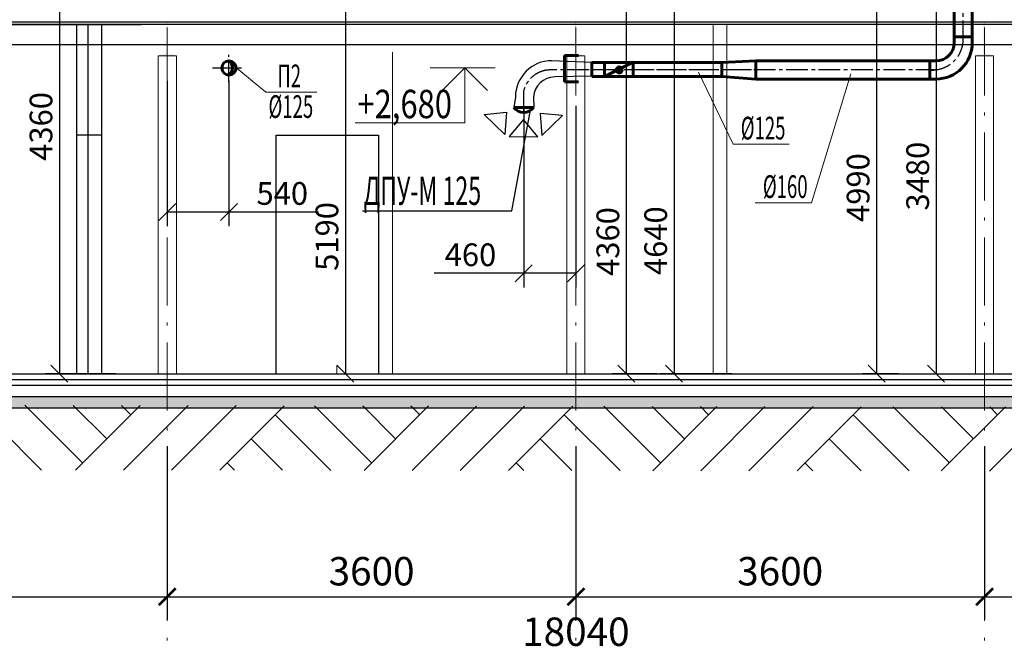
# Model space of a CAD drawing. Units: millimetres. Extents: x 318859 to 133034182, y -362695 to 438087.
# Drawn here: x 1094292 to 1102967, y -129988 to -124531 of the extents above; entities that cross this region are included whole.
import ezdxf

# ---------------------------------------------------------------- set-up
doc = ezdxf.new("R2010")
doc.units = ezdxf.units.MM
doc.linetypes.add('ACAD_ISO10W100', pattern=[18.5, 12, -3, 0.5, -3])
doc.linetypes.add('CENTER2', pattern=[28.575, 19.05, -3.175, 3.175, -3.175])
doc.layers.get('Defpoints').update_dxf_attribs({"color": 41})
for name, color, linetype, lineweight in [('!!!020', 2, 'Continuous', 25), ('!!!030', 255, 'Continuous', 30), ('Вентиляция', 1, 'Continuous', 60), ('КОЛОННЫ', 250, 'Continuous', 15), ('ОСИ', 12, 'ACAD_ISO10W100', 9), ('Перекрытия_Ном_пера__1', 7, 'Continuous', 13), ('Размеры', 7, 'Continuous', 13), ('стены1_Ном_пера__41', 155, 'Continuous', 18)]:
    doc.layers.add(name, color=color, linetype=linetype, lineweight=lineweight)
doc.layers.add('Перекрытия', color=7, linetype='Continuous')
doc.styles.add('GOST 2.304', font='CS_Gost2304.shx')
doc.styles.add('SPECIF', font='cs_gost2304.shx', dxfattribs={"width": 0.8})
doc.styles.get("Standard").update_dxf_attribs({"font": 'simplex.shx'})
doc.styles.add('Text_50', font='geniso.shx', dxfattribs={"width": 0.75, "oblique": 7, "height": 200})
doc.styles.add('TXT0', font='txt', dxfattribs={"width": 0.8})
doc.linetypes.add('зигзаг', pattern='A,0.0001,-0.2,[131,ltypeshp.shx,S=0.2,R=0,X=-0.2,Y=0],-0.4,[131,ltypeshp.shx,S=0.2,R=180,X=0.2,Y=0],-0.2', length=0.8001)
doc.dimstyles.new('PS_DOT_EXTLINES', dxfattribs={"dimtxt": 2.5, "dimasz": 0.5, "dimexe": 2, "dimexo": 2, "dimgap": 1, "dimtad": 1, "dimdec": 0, "dimzin": 0, "dimdsep": 46, "dimtxsty": 'TXT0', "dimcen": 2, "dimdle": 1.5, "dimadec": 0, "dimazin": 0, "dimtfac": 1, "dimtix": 1, "dimtmove": 2, "dimatfit": 3, "dimfxl": 0, "dimtolj": 1, "dimtzin": 0, "dimarcsym": 0})
doc.dimstyles.new('Копия(2) SPDS', dxfattribs={"dimscale": 100, "dimtxt": 3, "dimasz": 1.5, "dimexe": 1.25, "dimexo": 0, "dimtad": 1, "dimdec": 0, "dimlfac": 0.5, "dimrnd": 0.001, "dimtxsty": 'Standard', "dimblk": 'OBLIQUE', "dimcen": 2.5, "dimclrd": 1, "dimclre": 1, "dimadec": 0, "dimazin": 2, "dimtfac": 0.75, "dimtdec": 0, "dimtmove": 0, "dimatfit": 3, "dimfxl": 0, "dimtolj": 1, "dimarcsym": 0})

# ---------------------------------------------------------------- blocks, each defined once
blk = doc.blocks.new('_ArchTick')
at = {"color": 0, "linetype": 'ByBlock', "const_width": 0.15}
blk.add_lwpolyline([(-0.5, -0.5), (0.5, 0.5)], dxfattribs=at)
blk = doc.blocks.new('*D136')
at = {"layer": 'Defpoints', "color": 0}
for p in [(1108212.3, -129458.2), (1108212.3, -130146.4), (1090172.3, -130303.2)]:
    blk.add_point(p, dxfattribs=at)
at = {"layer": 'Размеры', "color": 0, "lineweight": -2}
for p, q in [((1108212.3, -129658.2), (1108212.3, -130346.4)), ((1090172.3, -130103.2), (1090172.3, -129946.4)), ((1090022.3, -130146.4), (1108362.3, -130146.4))]:
    blk.add_line(p, q, dxfattribs=at)
at = {"layer": 'Размеры', "color": 0, "lineweight": -2, "xscale": 150, "yscale": 150, "zscale": 150, "rotation": 180}
blk.add_blockref('_ArchTick', (1090172.3, -130146.4), dxfattribs=at)
at = {"layer": 'Размеры', "color": 0, "lineweight": -2, "xscale": 150, "yscale": 150, "zscale": 150}
blk.add_blockref('_ArchTick', (1108212.3, -130146.4), dxfattribs=at)
at = {"layer": 'Размеры', "color": 0, "lineweight": 18, "insert": (1099192.3, -129921.4), "char_height": 250, "attachment_point": 5, "style": 'GOST 2.304'}
blk.add_mtext('\\A1;18040', dxfattribs=at)
blk = doc.blocks.new('*D125')
at = {"layer": 'Defpoints', "color": 0}
for p in [(1099192.3, -128086), (1102792.3, -129613.4), (1102792.3, -129613.4)]:
    blk.add_point(p, dxfattribs=at)
at = {"layer": 'Размеры', "color": 0, "lineweight": -2}
for p, q in [((1099192.3, -128286), (1099192.3, -129813.4)), ((1099042.3, -129613.4), (1102942.3, -129613.4))]:
    blk.add_line(p, q, dxfattribs=at)
at = {"layer": 'Размеры', "color": 0, "lineweight": -2, "xscale": 150, "yscale": 150, "zscale": 150, "rotation": 180}
blk.add_blockref('_ArchTick', (1099192.3, -129613.4), dxfattribs=at)
at = {"layer": 'Размеры', "color": 0, "lineweight": -2, "xscale": 150, "yscale": 150, "zscale": 150}
blk.add_blockref('_ArchTick', (1102792.3, -129613.4), dxfattribs=at)
at = {"layer": 'Размеры', "color": 0, "lineweight": 18, "insert": (1100992.3, -129388.4), "char_height": 250, "attachment_point": 5, "style": 'GOST 2.304'}
blk.add_mtext('\\A1;3600', dxfattribs=at)
blk = doc.blocks.new('*D128')
at = {"layer": 'Defpoints', "color": 0}
for p in [(1102792.3, -128086), (1106392.3, -128086), (1106392.3, -129613.4)]:
    blk.add_point(p, dxfattribs=at)
at = {"layer": 'Размеры', "color": 0, "lineweight": -2}
for p, q in [((1102792.3, -128286), (1102792.3, -129813.4)), ((1106392.3, -128286), (1106392.3, -129813.4)), ((1102642.3, -129613.4), (1106542.3, -129613.4))]:
    blk.add_line(p, q, dxfattribs=at)
at = {"layer": 'Размеры', "color": 0, "lineweight": -2, "xscale": 150, "yscale": 150, "zscale": 150, "rotation": 180}
blk.add_blockref('_ArchTick', (1102792.3, -129613.4), dxfattribs=at)
at = {"layer": 'Размеры', "color": 0, "lineweight": -2, "xscale": 150, "yscale": 150, "zscale": 150}
blk.add_blockref('_ArchTick', (1106392.3, -129613.4), dxfattribs=at)
at = {"layer": 'Размеры', "color": 0, "lineweight": 18, "insert": (1104592.3, -129388.4), "char_height": 250, "attachment_point": 5, "style": 'GOST 2.304'}
blk.add_mtext('\\A1;3600', dxfattribs=at)
blk = doc.blocks.new('*D129')
at = {"layer": 'Defpoints', "color": 0}
for p in [(1095592.3, -128086), (1099192.3, -129613.4), (1099192.3, -129613.4)]:
    blk.add_point(p, dxfattribs=at)
at = {"layer": 'Размеры', "color": 0, "lineweight": -2}
for p, q in [((1095592.3, -128286), (1095592.3, -129813.4)), ((1095442.3, -129613.4), (1099342.3, -129613.4))]:
    blk.add_line(p, q, dxfattribs=at)
at = {"layer": 'Размеры', "color": 0, "lineweight": -2, "xscale": 150, "yscale": 150, "zscale": 150, "rotation": 180}
blk.add_blockref('_ArchTick', (1095592.3, -129613.4), dxfattribs=at)
at = {"layer": 'Размеры', "color": 0, "lineweight": -2, "xscale": 150, "yscale": 150, "zscale": 150}
blk.add_blockref('_ArchTick', (1099192.3, -129613.4), dxfattribs=at)
at = {"layer": 'Размеры', "color": 0, "lineweight": 18, "insert": (1097392.3, -129388.4), "char_height": 250, "attachment_point": 5, "style": 'GOST 2.304'}
blk.add_mtext('\\A1;3600', dxfattribs=at)
blk = doc.blocks.new('*D130')
at = {"layer": 'Defpoints', "color": 0}
for p in [(1091992.3, -128086), (1095592.3, -129613.4), (1095592.3, -129613.4)]:
    blk.add_point(p, dxfattribs=at)
at = {"layer": 'Размеры', "color": 0, "lineweight": -2}
for p, q in [((1091992.3, -128286), (1091992.3, -129813.4)), ((1091842.3, -129613.4), (1095742.3, -129613.4))]:
    blk.add_line(p, q, dxfattribs=at)
at = {"layer": 'Размеры', "color": 0, "lineweight": -2, "xscale": 150, "yscale": 150, "zscale": 150, "rotation": 180}
blk.add_blockref('_ArchTick', (1091992.3, -129613.4), dxfattribs=at)
at = {"layer": 'Размеры', "color": 0, "lineweight": -2, "xscale": 150, "yscale": 150, "zscale": 150}
blk.add_blockref('_ArchTick', (1095592.3, -129613.4), dxfattribs=at)
at = {"layer": 'Размеры', "color": 0, "lineweight": 18, "insert": (1093792.3, -129388.4), "char_height": 250, "attachment_point": 5, "style": 'GOST 2.304'}
blk.add_mtext('\\A1;3600', dxfattribs=at)
blk = doc.blocks.new('_OBLIQUE')
at = {"color": 0, "linetype": 'ByBlock'}
blk.add_line((-0.5, -0.5), (0.5, 0.5), dxfattribs=at)
blk = doc.blocks.new('*D137')
at = {"layer": 'Defpoints', "color": 0, "ltscale": 10}
for p in [(1102033.7, -122658.5), (1101841.2, -127648.5), (1102033.7, -127648.5)]:
    blk.add_point(p, dxfattribs=at)
at = {"layer": 'Размеры', "color": 7, "lineweight": -2, "ltscale": 10}
for p, q in [((1102033.7, -122658.5), (1101716.2, -122658.5)), ((1101841.2, -122658.5), (1101841.2, -127648.5)), ((1102033.7, -127648.5), (1101716.2, -127648.5))]:
    blk.add_line(p, q, dxfattribs=at)
at = {"layer": 'Размеры', "color": 7, "lineweight": -2, "ltscale": 10, "xscale": 150, "yscale": 150, "zscale": 150}
for p, rotation in [((1101841.2, -122658.5), 90), ((1101841.2, -127648.5), 270)]:
    blk.add_blockref('_OBLIQUE', p, dxfattribs=dict(at, rotation=rotation))
at = {"layer": 'Размеры', "color": 0, "ltscale": 10, "insert": (1101678.7, -126009.6), "char_height": 200, "attachment_point": 5, "rotation": 90}
blk.add_mtext('\\A1;4990', dxfattribs=at)
blk = doc.blocks.new('*D138')
at = {"layer": 'Defpoints', "color": 0, "ltscale": 10}
for p in [(1099908.1, -123292.9), (1099636.6, -127648.5), (1099908.1, -127648.5)]:
    blk.add_point(p, dxfattribs=at)
at = {"layer": 'Размеры', "color": 7, "lineweight": -2, "ltscale": 10}
for p, q in [((1099908.1, -123292.9), (1099511.6, -123292.9)), ((1099636.6, -123292.9), (1099636.6, -127648.5)), ((1099908.1, -127648.5), (1099511.6, -127648.5))]:
    blk.add_line(p, q, dxfattribs=at)
at = {"layer": 'Размеры', "color": 7, "lineweight": -2, "ltscale": 10, "xscale": 150, "yscale": 150, "zscale": 150}
for p, rotation in [((1099636.6, -123292.9), 90), ((1099636.6, -127648.5), 270)]:
    blk.add_blockref('_OBLIQUE', p, dxfattribs=dict(at, rotation=rotation))
at = {"layer": 'Размеры', "color": 0, "ltscale": 10, "insert": (1099474.1, -126484.9), "char_height": 200, "attachment_point": 5, "rotation": 90}
blk.add_mtext('\\A1;4360', dxfattribs=at)
blk = doc.blocks.new('*D139')
at = {"layer": 'Defpoints', "color": 0, "ltscale": 10}
for p in [(1102149.7, -124169), (1102149.7, -127648.5), (1102366.1, -127648.5)]:
    blk.add_point(p, dxfattribs=at)
at = {"layer": 'Размеры', "color": 7, "lineweight": -2, "ltscale": 10}
for p, q in [((1102149.7, -124169), (1102491.1, -124169)), ((1102366.1, -124169), (1102366.1, -127648.5)), ((1102149.7, -127648.5), (1102491.1, -127648.5))]:
    blk.add_line(p, q, dxfattribs=at)
at = {"layer": 'Размеры', "color": 7, "lineweight": -2, "ltscale": 10, "xscale": 150, "yscale": 150, "zscale": 150}
for p, rotation in [((1102366.1, -124169), 90), ((1102366.1, -127648.5), 270)]:
    blk.add_blockref('_OBLIQUE', p, dxfattribs=dict(at, rotation=rotation))
at = {"layer": 'Размеры', "color": 0, "ltscale": 10, "insert": (1102203.6, -125908.7), "char_height": 200, "attachment_point": 5, "rotation": 90}
blk.add_mtext('\\A1;3480', dxfattribs=at)
blk = doc.blocks.new('*D140')
at = {"layer": 'Defpoints', "color": 0, "ltscale": 10}
for p in [(1097104.8, -122458.6), (1097109, -127648.5), (1097161.6, -127648.5)]:
    blk.add_point(p, dxfattribs=at)
at = {"layer": 'Размеры', "color": 7, "lineweight": -2, "ltscale": 10}
for p, q in [((1097104.8, -122458.6), (1097286.6, -122458.6)), ((1097161.6, -122458.6), (1097161.6, -127648.5)), ((1097109, -127648.5), (1097286.6, -127648.5))]:
    blk.add_line(p, q, dxfattribs=at)
at = {"layer": 'Размеры', "color": 7, "lineweight": -2, "ltscale": 10, "xscale": 150, "yscale": 150, "zscale": 150}
for p, rotation in [((1097161.6, -122458.6), 90), ((1097161.6, -127648.5), 270)]:
    blk.add_blockref('_OBLIQUE', p, dxfattribs=dict(at, rotation=rotation))
at = {"layer": 'Размеры', "color": 0, "ltscale": 10, "insert": (1096999.1, -126439.9), "char_height": 200, "attachment_point": 5, "rotation": 90}
blk.add_mtext('\\A1;5190', dxfattribs=at)
blk = doc.blocks.new('*D141')
at = {"layer": 'Defpoints', "color": 0, "ltscale": 10}
for p in [(1095138.9, -123292.9), (1094642.4, -127648.5), (1095138.9, -127648.5)]:
    blk.add_point(p, dxfattribs=at)
at = {"layer": 'Размеры', "color": 7, "lineweight": -2, "ltscale": 10}
for p, q in [((1095138.9, -123292.9), (1094517.4, -123292.9)), ((1094642.4, -123292.9), (1094642.4, -127648.5)), ((1095138.9, -127648.5), (1094517.4, -127648.5))]:
    blk.add_line(p, q, dxfattribs=at)
at = {"layer": 'Размеры', "color": 7, "lineweight": -2, "ltscale": 10, "xscale": 150, "yscale": 150, "zscale": 150}
for p, rotation in [((1094642.4, -123292.9), 90), ((1094642.4, -127648.5), 270)]:
    blk.add_blockref('_OBLIQUE', p, dxfattribs=dict(at, rotation=rotation))
at = {"layer": 'Размеры', "color": 0, "ltscale": 10, "insert": (1094479.9, -125470.7), "char_height": 200, "attachment_point": 5, "rotation": 90}
blk.add_mtext('\\A1;4360', dxfattribs=at)
blk = doc.blocks.new('*D145')
at = {"layer": 'Defpoints', "color": 0, "ltscale": 10}
for p in [(1100570.3, -123008.7), (1100057.8, -127648.5), (1100570.3, -127648.5)]:
    blk.add_point(p, dxfattribs=at)
at = {"layer": 'Размеры', "color": 7, "lineweight": -2, "ltscale": 10}
for p, q in [((1100570.3, -123008.7), (1099932.8, -123008.7)), ((1100057.8, -123008.7), (1100057.8, -127648.5)), ((1100570.3, -127648.5), (1099932.8, -127648.5))]:
    blk.add_line(p, q, dxfattribs=at)
at = {"layer": 'Размеры', "color": 7, "lineweight": -2, "ltscale": 10, "xscale": 150, "yscale": 150, "zscale": 150}
for p, rotation in [((1100057.8, -123008.7), 90), ((1100057.8, -127648.5), 270)]:
    blk.add_blockref('_OBLIQUE', p, dxfattribs=dict(at, rotation=rotation))
at = {"layer": 'Размеры', "color": 0, "ltscale": 10, "insert": (1099895.3, -126477.4), "char_height": 200, "attachment_point": 5, "rotation": 90}
blk.add_mtext('\\A1;4640', dxfattribs=at)
blk = doc.blocks.new('*D211')
at = {"layer": 'Defpoints', "color": 0, "ltscale": 10}
for p in [(1095592.3, -125070.2), (1096136.1, -125069.8), (1096136.1, -126223.7)]:
    blk.add_point(p, dxfattribs=at)
at = {"layer": 'Размеры', "color": 7, "lineweight": -2, "ltscale": 10}
for p, q in [((1095592.3, -125070.2), (1095592.3, -126348.7)), ((1096136.1, -125069.8), (1096136.1, -126348.7)), ((1095592.3, -126223.7), (1096136.1, -126223.7)), ((1096136.1, -126223.7), (1096925.4, -126223.7))]:
    blk.add_line(p, q, dxfattribs=at)
at = {"layer": 'Размеры', "color": 7, "lineweight": -2, "ltscale": 10, "xscale": 150, "yscale": 150, "zscale": 150, "rotation": 180}
blk.add_blockref('_OBLIQUE', (1095592.3, -126223.7), dxfattribs=at)
at = {"layer": 'Размеры', "color": 7, "lineweight": -2, "ltscale": 10, "xscale": 150, "yscale": 150, "zscale": 150}
blk.add_blockref('_OBLIQUE', (1096136.1, -126223.7), dxfattribs=at)
at = {"layer": 'Размеры', "color": 0, "ltscale": 10, "insert": (1096605.8, -126061.2), "char_height": 200, "attachment_point": 5}
blk.add_mtext('\\A1;540', dxfattribs=at)
blk = doc.blocks.new('*D213')
at = {"layer": 'Defpoints', "color": 0, "ltscale": 10}
for p in [(1098733.3, -125305), (1099192.3, -125289.7), (1099192.3, -126763.8)]:
    blk.add_point(p, dxfattribs=at)
at = {"layer": 'Размеры', "color": 7, "lineweight": -2, "ltscale": 10}
for p, q in [((1098733.3, -125305), (1098733.3, -126888.8)), ((1099192.3, -125289.7), (1099192.3, -126888.8)), ((1098733.3, -126763.8), (1097944, -126763.8)), ((1099192.3, -126763.8), (1098733.3, -126763.8))]:
    blk.add_line(p, q, dxfattribs=at)
at = {"layer": 'Размеры', "color": 7, "lineweight": -2, "ltscale": 10, "xscale": 150, "yscale": 150, "zscale": 150, "rotation": 180}
blk.add_blockref('_OBLIQUE', (1098733.3, -126763.8), dxfattribs=at)
at = {"layer": 'Размеры', "color": 7, "lineweight": -2, "ltscale": 10, "xscale": 150, "yscale": 150, "zscale": 150}
blk.add_blockref('_OBLIQUE', (1099192.3, -126763.8), dxfattribs=at)
at = {"layer": 'Размеры', "color": 0, "ltscale": 10, "insert": (1098263.7, -126601.3), "char_height": 200, "attachment_point": 5}
blk.add_mtext('\\A1;460', dxfattribs=at)

msp = doc.modelspace()

# ---------------------------------------------------------------- hatches: boundary and pattern name
at = {"layer": 'Вентиляция', "ltscale": 100}
h = msp.add_hatch(color=1, dxfattribs=at)
h.paths.add_polyline_path([(1096166.2, -124955.6), (1096198.6, -124955.6, 0.414214), (1096136.1, -124893.1, -0.228243)])
h.paths.add_polyline_path([(1096136.1, -125018.1, 0.414214), (1096198.6, -124955.6), (1096166.2, -124955.6, -0.228243)])
h = msp.add_hatch(color=5, dxfattribs=at)
h.paths.add_polyline_path([(1099573.8, -124946.6, -0.284079), (1099597.6, -124961.3), (1099550.1, -124985.1, -0.557537)])
h.paths.add_polyline_path([(1099597.6, -124961.3, -0.557536), (1099573.8, -124999.8, -0.284079), (1099550.1, -124985.1)])
at = {"layer": 'Перекрытия', "ltscale": 100}
h = msp.add_hatch(color=256, dxfattribs=at)
h.dxf.hatch_style = 1
h.paths.add_polyline_path([(1095653.9, -124548), (1095526.3, -124548), (1095526.3, -124556.2), (1095653.9, -124556.2)])
h.paths.add_polyline_path([(1095594.2, -124556.2), (1095586, -124556.2), (1095586, -124839), (1095594.2, -124839.5)])
h.paths.add_polyline_path([(1095653.9, -124839.6), (1095526.3, -124839), (1095526.3, -124848.5), (1095653.9, -124848.5)])
h = msp.add_hatch(color=256, dxfattribs=at)
h.dxf.hatch_style = 1
h.paths.add_polyline_path([(1099253.9, -124548), (1099126.3, -124548), (1099126.3, -124556.2), (1099253.9, -124556.2)])
h.paths.add_polyline_path([(1099194.2, -124556.2), (1099186, -124556.2), (1099186, -124839), (1099194.2, -124839.5)])
h.paths.add_polyline_path([(1099253.9, -124839.6), (1099126.3, -124839), (1099126.3, -124848.5), (1099253.9, -124848.5)])
h = msp.add_hatch(color=256, dxfattribs=at)
h.dxf.hatch_style = 1
h.paths.add_polyline_path([(1102853.9, -124548), (1102726.3, -124548), (1102726.3, -124556.2), (1102853.9, -124556.2)])
h.paths.add_polyline_path([(1102794.2, -124556.2), (1102786, -124556.2), (1102786, -124839), (1102794.2, -124839.5)])
h.paths.add_polyline_path([(1102853.9, -124839.6), (1102726.3, -124839), (1102726.3, -124848.5), (1102853.9, -124848.5)])
at = {"layer": 'Перекрытия_Ном_пера__1', "linetype": 'Continuous'}
h = msp.add_hatch(dxfattribs=at)
h.set_pattern_fill('ГРУНТ__КОПИЯ__0006', color=256, style=0, pattern_type=2)
h.set_pattern_definition([(45, (1063662.3, -127798.7), (-636.396, 636.396), []), (45, (1063450.2, -127586.5), (-1272.79, 1272.79), []), (45, (1063238, -127374.4), (-1272.79, 1272.79), []), (135, (1063025.9, -127162.28), (212.132, 212.132), [900, -900])])
h.paths.add_polyline_path([(1111313.7, -128515), (1111313.7, -128013.7), (1108589.5, -128013.7), (1108590.3, -128449.4), (1108292.4, -128449), (1108291.9, -127950.8), (1090092.3, -127919.5), (1090092.3, -128198.5), (1089842.2, -128198.5), (1089842.2, -128039.8), (1088189.9, -128048.7), (1088311.9, -127848.5), (1087138.9, -127963), (1087138.9, -128489.6)])
at = {"layer": 'Размеры', "ltscale": 100}
msp.add_hatch(color=256, dxfattribs=at).paths.add_polyline_path([(1091424.6, -127948.5), (1111440, -127948.5), (1111440, -127848.5), (1086825.5, -127848.5), (1086823.5, -127948.5)])

# ---------------------------------------------------------------- linework, layer by layer
at = {"layer": '!!!020', "linetype": 'CENTER2', "ltscale": 10}
for p, q in [((1102604.5, -124727.7), (1102604.5, -122625.5)), ((1096136.1, -125080.2), (1096136.1, -124841)), ((1095991.4, -124955.6), (1096259.9, -124955.6)), ((1100738.9, -124973.4), (1098962.9, -124973.4)), ((1102378.9, -124973.6), (1099333, -124973.6)), ((1098733.3, -125347.5), (1098733.3, -125153.8))]:
    msp.add_line(p, q, dxfattribs=at)
for centre, radius, start, end in [((1102330.6, -124699.8), 274.5, 265.94417, 3.78244), ((1098968.9, -125217.2), 243.9, 91.31508, 164.9259)]:
    msp.add_arc(centre, radius, start, end, dxfattribs=at)
at = {"layer": '!!!030', "color": 5, "linetype": 'зигзаг', "ltscale": 150}
for points in [[(1099332.5, -124906.3), (1098978.7, -124891.8)], [(1099332.5, -125029), (1099007.9, -125035)], [(1098660.1, -125211.8), (1098647.1, -125305)], [(1098820.1, -125211.8), (1098821.7, -125305)]]:
    msp.add_lwpolyline(points, dxfattribs=at)
for centre, radius, start, end in [((1098980.1, -125211.8), 320, 90, 180), ((1099008.2, -125223.4), 188.5, 90.77274, 176.46003)]:
    msp.add_arc(centre, radius, start, end, dxfattribs=at)
at = {"linetype": 'Continuous'}
for p, q in [((1098627.8, -126215.6), (1098795, -125311.1)), ((1097311.9, -126215.6), (1098627.8, -126215.6))]:
    msp.add_line(p, q, dxfattribs=at)
at = {"ltscale": 10}
for points in [[(1094792.3, -124573.5), (1094792.3, -127648.5)], [(1094892.3, -124573.5), (1094892.3, -127648.5)], [(1095012.3, -124573.5), (1095012.3, -127648.5)]]:
    msp.add_lwpolyline(points, dxfattribs=at)
at = {"layer": 'Вентиляция', "color": 5, "ltscale": 100}
for p, q in [((1102524.5, -124733.7), (1102524.5, -122625.5)), ((1102684.5, -124740.6), (1102684.5, -122625.5)), ((1102524.5, -124680.3), (1102684.5, -124680.3)), ((1099332.5, -124906.3), (1099332.5, -125031.3)), ((1099332.5, -124906.3), (1100477.6, -124906.3)), ((1099695.6, -124906.2), (1099445.6, -125031.3)), ((1099445.6, -125031.3), (1099445.6, -124906.3)), ((1099695.6, -125031.3), (1099695.6, -124906.3)), ((1100477.6, -124906.3), (1100777.6, -124893.6)), ((1100477.6, -125031.3), (1100477.6, -124906.3)), ((1102367.6, -124893.6), (1100777.6, -124893.6)), ((1100777.6, -125053.6), (1100777.6, -124893.6)), ((1102311.2, -124893.6), (1102311.2, -125053.6)), ((1099332.5, -125031.3), (1100477.6, -125031.3)), ((1100477.6, -125031.3), (1100777.4, -125053.3)), ((1102367.6, -125053.6), (1100777.6, -125053.6)), ((1098645.5, -125305), (1098821.7, -125305))]:
    msp.add_line(p, q, dxfattribs=at)
at = {"layer": 'Вентиляция', "color": 1, "ltscale": 100}
for p, q in [((1099092.8, -124847.3), (1099092.8, -125077.3)), ((1099092.8, -124847.4), (1099214.2, -124847.4)), ((1099092.8, -125077.3), (1099214.2, -125077.3))]:
    msp.add_line(p, q, dxfattribs=at)
at = {"layer": 'Вентиляция', "color": 5, "lineweight": 30}
for p, q in [((1098385.5, -125364.5, 0), (1098580.7, -125345.7, 0)), ((1098580.7, -125345.7, 0), (1098566.1, -125541.2, 0)), ((1098566.1, -125541.2, 0), (1098385.5, -125364.5, 0)), ((1098731.4, -125410, 0), (1098603.5, -125558.7, 0)), ((1098856.2, -125561.4, 0), (1098731.4, -125410, 0)), ((1098877.8, -125355.6, 0), (1098892.4, -125551.2, 0)), ((1099073, -125374.4, 0), (1098877.8, -125355.6, 0)), ((1098892.4, -125551.2, 0), (1099073, -125374.4, 0)), ((1098603.5, -125558.7, 0), (1098856.2, -125561.4, 0))]:
    msp.add_line(p, q, dxfattribs=at)
at = {"layer": 'Вентиляция', "color": 1, "ltscale": 100}
msp.add_circle((1096136.1, -124955.6), 62.5, dxfattribs=at)
at = {"layer": 'Вентиляция', "color": 5, "ltscale": 100}
msp.add_circle((1099573.8, -124973.2), 26.6, dxfattribs=at)
for centre, radius, start, end in [((1102364.5, -124733.6), 160, 270, 0), ((1102364.5, -124733.6), 320, 270, 0), ((1098732, -125238.7), 108.9, 217.48077, 322.51923)]:
    msp.add_arc(centre, radius, start, end, dxfattribs=at)
at = {"layer": 'Вентиляция', "color": 1, "ltscale": 100}
msp.add_arc((1096086.3, -124955.6), 79.9, 308.57163, 51.42837, dxfattribs=at)
at = {"layer": 'КОЛОННЫ', "ltscale": 100}
for points in [[(1095512.3, -124848.5), (1095672.3, -124848.5), (1095672.3, -127648.5), (1095512.3, -127648.5)], [(1099112.3, -124848.5), (1099272.3, -124848.5), (1099272.3, -127648.5), (1099112.3, -127648.5)], [(1102872.3, -124848.5), (1102712.3, -124848.5), (1102712.3, -127648.5), (1102872.3, -127648.5)]]:
    msp.add_lwpolyline(points, close=True, dxfattribs=at)
at = {"layer": 'ОСИ', "ltscale": 50}
for p, q in [((1095592.3, -121824.2), (1095592.3, -130584)), ((1095592.3, -121824.2), (1095592.3, -130584)), ((1099192.3, -121824.2), (1099192.3, -130584)), ((1102792.3, -121824.2), (1102792.3, -130584))]:
    msp.add_line(p, q, dxfattribs=at)
at = {"layer": 'Перекрытия', "ltscale": 10}
for p, q in [((1090092.3, -124548.5), (1108292.3, -124548.5)), ((1090172.3, -124548.5), (1108292.3, -124548.5)), ((1090092.3, -124573.5), (1095362.3, -124573.5)), ((1106472.3, -124573.5), (1093692.3, -124573.5)), ((1090172.3, -124748.5), (1108212.3, -124748.5)), ((1091912.3, -127648.5), (1108442.3, -127648.5)), ((1090172.3, -127698.5), (1108442.3, -127698.5)), ((1090172.3, -127698.5), (1108442.3, -127698.5)), ((1090172.3, -127748.5), (1108442.3, -127748.5)), ((1091056.4, -127848.5), (1111071.7, -127848.5)), ((1091056.4, -127948.5), (1111071.7, -127948.5))]:
    msp.add_line(p, q, dxfattribs=at)
at = {"layer": 'Перекрытия', "ltscale": 100}
for p, q in [((1095012.3, -125548.5), (1094792.3, -125548.5)), ((1096552.3, -127648.5), (1096552.3, -125548.5)), ((1096552.3, -125548.5), (1097452.3, -125548.5)), ((1097452.3, -125548.5), (1097452.3, -127648.5))]:
    msp.add_line(p, q, dxfattribs=at)
at = {"layer": 'Размеры', "lineweight": 18}
for p, q in [((1096459.3, -125168.3), (1096174.1, -124930.4)), ((1100577, -125628.3), (1100274, -124992.4)), ((1101267, -126143.5), (1101615.3, -125008)), ((1096459.3, -125168.3), (1096911.3, -125168.3)), ((1100577, -125628.3), (1101071.9, -125628.3)), ((1100772.1, -126143.5), (1101267, -126143.5))]:
    msp.add_line(p, q, dxfattribs=at)
at = {"layer": 'Размеры', "linetype": 'Continuous', "ltscale": 100, "extrusion": (0, -1, 0)}
for p, q in [((1097908.1, -124955.6), (1098481.3, -124955.6)), ((1097246.6, -125438.9), (1098213.1, -125438.9))]:
    msp.add_line(p, q, dxfattribs=at)
at = {"layer": 'Размеры', "linetype": 'Continuous', "ltscale": 100}
for p, q in [((1098013.1, -125155.5), (1098213.1, -124955.5)), ((1098413.1, -125155.5), (1098213.1, -124955.5)), ((1097086.5, -127648.5), (1097086.5, -127577.8)), ((1097086.5, -127648.5), (1097086.5, -127577.8))]:
    msp.add_line(p, q, dxfattribs=at)
at = {"layer": 'Размеры', "linetype": 'Continuous', "ltscale": 100, "extrusion": (1, 0, 0)}
msp.add_line((1098213.1, -124955.5), (1098213.1, -125438.9), dxfattribs=at)
at = {"layer": 'Размеры', "ltscale": 10}
for points in [[(1100402.3, -124573.5), (1100402.3, -127648.5)], [(1100522.3, -124573.5), (1100522.3, -127648.5)]]:
    msp.add_lwpolyline(points, dxfattribs=at)
at = {"layer": 'Размеры', "linetype": 'Continuous', "ltscale": 100, "extrusion": (0, 1, 0), "elevation": -127648.5}
msp.add_lwpolyline([(-1095672.3, 0), (-1097236.5, 0)], dxfattribs=at)
at = {"layer": 'Размеры', "ltscale": 100}
for points in [[(1089942.3, -127698.5), (1104892.3, -127698.5), (1104892.3, -127848.5), (1089942.3, -127848.5)], [(1091424.6, -127948.5), (1111440, -127948.5), (1111440, -127848.5), (1086825.5, -127848.5)]]:
    msp.add_lwpolyline(points, close=True, dxfattribs=at)
at = {"layer": 'Размеры', "lineweight": 9, "ltscale": 100}
for radius, end in [(8367.7, 152.46609), (8067.7, 151.34964)]:
    msp.add_arc((1100993, -127116.6), radius, 9.6478, end, dxfattribs=at)
at = {"layer": 'стены1_Ном_пера__41'}
msp.add_line((1097575.8, -124816.7), (1097575.8, -127648.5), dxfattribs=at)

# ---------------------------------------------------------------- texts
at = {"linetype": 'Continuous', "lineweight": 25, "style": 'SPECIF', "width": 0.6}
for s, p in [('П2', (1096562, -125125.6)), ('%%C125', (1096484.2, -125395.9)), ('%%C125', (1100644.8, -125585.6)), ('%%C160', (1100839.9, -126100.8))]:
    msp.add_text(s, height=200, dxfattribs=at).set_placement(p)
at = {"layer": 'Размеры', "style": 'Text_50', "oblique": 7, "width": 0.8}
msp.add_text('+2,680', height=250, dxfattribs=at).set_placement((1097267.7, -125398.4))
at = {"layer": 'Размеры', "lineweight": 18, "style": 'SPECIF', "width": 0.6}
msp.add_text('ДПУ-М 125', height=250, dxfattribs=at).set_placement((1097323, -126162.2))

# ---------------------------------------------------------------- dimensions: what is measured, and where the dimension line sits
at = {"layer": 'Размеры', "ltscale": 10}
for base, p1, p2, picture, middle in [((1097161.6, -127648.5), (1097104.8, -122458.6), (1097109, -127648.5), '*D140', (1097161.6, -126439.9)), ((1101841.2, -127648.5), (1102033.7, -122658.5), (1102033.7, -127648.5), '*D137', (1101841.2, -126009.6)), ((1100057.8, -127648.5), (1100570.3, -123008.7), (1100570.3, -127648.5), '*D145', (1100057.8, -126477.4))]:
    dim = msp.add_linear_dim(base=base, p1=p1, p2=p2, angle=90, dimstyle='Копия(2) SPDS', override={"dimtxt": 2, "dimlfac": 1, "dimclrd": 7, "dimclre": 7}, dxfattribs=at)
    dim.commit()
    dim.dimension.update_dxf_attribs({"geometry": picture, "text_midpoint": middle, "dimtype": 160})
for base, p1, p2, text, picture, middle in [((1094642.4, -127648.5), (1095138.9, -123292.9), (1095138.9, -127648.5), '4360', '*D141', (1094479.9, -125470.7)), ((1102366.1, -127648.5), (1102149.7, -124169), (1102149.7, -127648.5), '3480', '*D139', (1102203.6, -125908.7))]:
    dim = msp.add_linear_dim(base=base, p1=p1, p2=p2, angle=90, text=text, dimstyle='Копия(2) SPDS', override={"dimtxt": 2, "dimlfac": 1, "dimclrd": 7, "dimclre": 7}, dxfattribs=at)
    dim.commit()
    dim.dimension.update_dxf_attribs({"geometry": picture, "text_midpoint": middle})
dim = msp.add_linear_dim(base=(1099636.6, -127648.5), p1=(1099908.1, -123292.9), p2=(1099908.1, -127648.5), angle=90, text='4360', dimstyle='Копия(2) SPDS', override={"dimtxt": 2, "dimlfac": 1, "dimclrd": 7, "dimclre": 7}, dxfattribs=at)
dim.commit()
dim.dimension.update_dxf_attribs({"geometry": '*D138', "text_midpoint": (1099636.6, -126484.9), "dimtype": 160})
dim = msp.add_linear_dim(base=(1096136.1, -126223.7), p1=(1095592.3, -125070.2), p2=(1096136.1, -125069.8), text='540', dimstyle='Копия(2) SPDS', override={"dimtxt": 2, "dimlfac": 1, "dimclrd": 7, "dimclre": 7}, dxfattribs=at)
dim.commit()
dim.dimension.update_dxf_attribs({"geometry": '*D211', "text_midpoint": (1096605.8, -126061.2)})
dim = msp.add_linear_dim(base=(1099192.3, -126763.8), p1=(1098733.3, -125305), p2=(1099192.3, -125289.7), text='460', dimstyle='Копия(2) SPDS', override={"dimtxt": 2, "dimlfac": 1, "dimclrd": 7, "dimclre": 7}, dxfattribs=at)
dim.commit()
dim.dimension.update_dxf_attribs({"geometry": '*D213', "text_midpoint": (1098263.7, -126763.8), "dimtype": 160})
at = {"layer": 'Размеры', "lineweight": 18}
for base, p1, p2, picture, middle in [((1095592.3, -129613.4), (1091992.3, -128086), (1095592.3, -129613.4), '*D130', (1093792.3, -129388.4)), ((1099192.3, -129613.4), (1095592.3, -128086), (1099192.3, -129613.4), '*D129', (1097392.3, -129388.4)), ((1102792.3, -129613.4), (1099192.3, -128086), (1102792.3, -129613.4), '*D125', (1100992.3, -129388.4)), ((1106392.3, -129613.4), (1102792.3, -128086), (1106392.3, -128086), '*D128', (1104592.3, -129388.4)), ((1108212.3, -130146.4), (1090172.3, -130303.2), (1108212.3, -129458.2), '*D136', (1099192.3, -129921.4))]:
    dim = msp.add_linear_dim(base=base, p1=p1, p2=p2, dimstyle='PS_DOT_EXTLINES', override={"dimscale": 100, "dimasz": 1.5, "dimzin": 8, "dimdsep": 44, "dimtxsty": 'GOST 2.304', "dimblk1": 'ArchTick', "dimblk2": 'ArchTick', "dimsah": 1, "dimtfac": 0.75, "dimtdec": 0, "dimtzin": 8}, dxfattribs=at)
    dim.commit()
    dim.dimension.update_dxf_attribs({"geometry": picture, "text_midpoint": middle})

doc.saveas('drawing.dxf')
